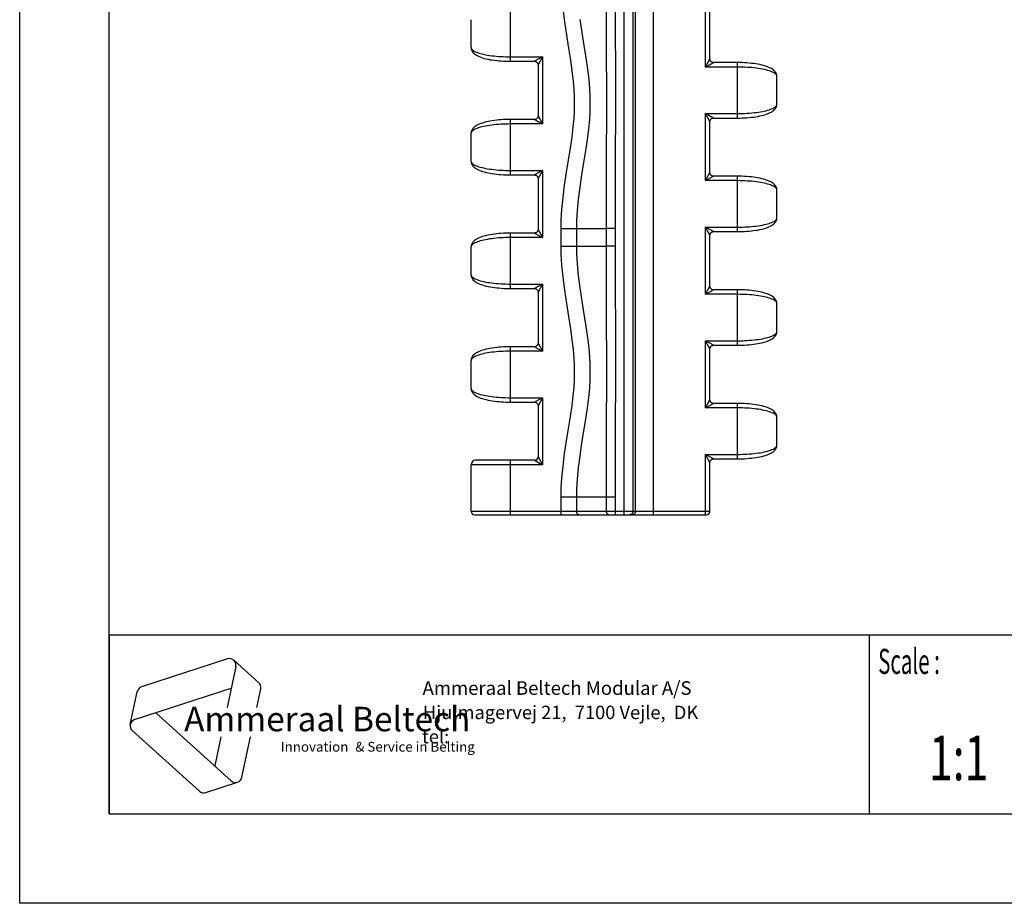
# Model space of a CAD drawing. Extents: x 0 to 210, y 0 to 297.
# Drawn here: x 0 to 110, y 0 to 99 of the extents above; entities that cross this region are included whole.
import ezdxf
from ezdxf.enums import TextEntityAlignment as Align

# ---------------------------------------------------------------- set-up
doc = ezdxf.new("R2010")
doc.units = 0
doc.header["$LTSCALE"] = 19.36
doc.layers.get('0').update_dxf_attribs({"linetype": 'CONTINUOUS'})
doc.styles.add('TEXTSTYLE_2', font='txt', dxfattribs={"width": 0.6})
doc.styles.add('TEXTSTYLE_3', font='ftb_____.ttf')
doc.styles.add('TEXTSTYLE_4', font='fti_____.ttf')
doc.styles.add('TEXTSTYLE_5', font='frutiger light.ttf')
doc.styles.add('TEXTSTYLE_6', font='txt', dxfattribs={"width": 0.7})

# ---------------------------------------------------------------- blocks, each defined once
blk = doc.blocks.new('AMMEAAL_LOGO_BL0', base_point=(32.12, 19.85))
at = {"color": 7, "linetype": 'CONTINUOUS'}
for p, q in [((23.23, 27.32), (13.63, 24.2)), ((24.17, 26.47), (23.2, 21.88)), ((23.95, 27.17), (26.73, 24.66)), ((12.36, 19.99), (13.14, 23.65)), ((12.85, 20.54), (23.66, 24.05)), ((26.51, 21.88), (26.95, 23.97)), ((23.65, 13.7), (15.21, 21.3)), ((12.59, 19.3), (20.09, 12.54)), ((22.5, 18.59), (21.81, 15.36)), ((24.85, 14.09), (25.81, 18.59)), ((20.81, 12.39), (24.37, 13.55))]:
    blk.add_line(p, q, dxfattribs=at)
for centre, start, end in [((23.46, 26.62), 348, 108), ((26.24, 24.12), 348, 48), ((13.85, 23.5), 108, 168), ((13.07, 19.84), 108, 228), ((24.14, 14.24), 228, 348), ((20.58, 13.08), 228, 288)]:
    blk.add_arc(centre, 0.729, start, end, dxfattribs=at)
at = {"color": 5, "linetype": 'CONTINUOUS', "style": 'TEXTSTYLE_3', "oblique": 15}
blk.add_text('Ammeraal Beltech', height=2.7339, dxfattribs=at).set_placement((18.39, 19.23))
at = {"color": 5, "linetype": 'CONTINUOUS', "style": 'TEXTSTYLE_4'}
for s, p in [('Innovation ', (29.19, 16.95)), ('& Service in Belting', (37.53, 16.95))]:
    blk.add_text(s, height=1.0935, dxfattribs=at).set_placement(p)

msp = doc.modelspace()

# ---------------------------------------------------------------- linework, layer by layer
at = {"color": 7, "linetype": 'CONTINUOUS'}
for p, q in [((0, 0), (0, 297)), ((10, 10), (10, 287)), ((77.19, 94.38), (77.19, 100.08)), ((50.48, 95.66), (50.48, 98.77)), ((54.88, 94.12), (57.57, 94.12)), ((57.97, 93.72), (57.97, 88.02)), ((80.28, 93.98), (77.59, 93.98)), ((84.68, 89.32), (84.68, 92.43)), ((57.57, 87.62), (54.88, 87.62)), ((77.19, 81.68), (77.19, 87.38)), ((77.59, 87.78), (80.28, 87.78)), ((50.48, 82.96), (50.48, 86.07)), ((54.88, 81.42), (57.57, 81.42)), ((57.97, 81.02), (57.97, 75.32)), ((80.28, 81.28), (77.59, 81.28)), ((84.68, 76.62), (84.68, 79.73)), ((57.57, 74.92), (54.88, 74.92)), ((77.59, 75.08), (80.28, 75.08)), ((77.19, 68.98), (77.19, 74.68)), ((50.48, 70.26), (50.48, 73.37)), ((54.88, 68.72), (57.57, 68.72)), ((57.97, 68.32), (57.97, 62.62)), ((80.28, 68.58), (77.59, 68.58)), ((84.68, 63.92), (84.68, 67.03)), ((57.57, 62.22), (54.88, 62.22)), ((77.19, 56.28), (77.19, 61.98)), ((77.59, 62.38), (80.28, 62.38)), ((50.48, 57.56), (50.48, 60.67)), ((54.88, 56.02), (57.57, 56.02)), ((57.97, 55.62), (57.97, 49.92)), ((80.28, 55.88), (77.59, 55.88)), ((84.68, 51.22), (84.68, 54.33)), ((77.59, 49.68), (80.28, 49.68)), ((50.48, 43.83), (50.48, 49.02)), ((57.57, 49.52), (50.98, 49.52)), ((77.19, 43.83), (77.19, 49.28)), ((50.88, 43.43), (76.79, 43.43)), ((10, 30), (200, 30)), ((10, 10), (200, 10)), ((210, 0), (0, 0))]:
    msp.add_line(p, q, dxfattribs=at)
at = {"color": 9, "linetype": 'CONTINUOUS'}
for p, q in [((67.58, 43.43), (67.58, 195.47)), ((68.58, 195.07), (68.58, 43.83)), ((68.87, 43.83), (68.87, 195.07)), ((70.87, 43.43), (70.87, 195.47)), ((66.58, 103.47), (66.61, 89.43)), ((54.88, 94.12), (54.88, 100.32)), ((76.69, 93.48), (76.69, 100.98)), ((54.88, 94.62), (58.47, 94.62)), ((58.47, 94.62), (57.57, 94.12)), ((58.47, 94.62), (57.97, 93.72)), ((58.47, 94.62), (58.47, 87.12)), ((76.69, 93.48), (77.19, 94.38)), ((76.69, 93.48), (77.59, 93.98)), ((80.28, 87.78), (80.28, 93.98)), ((80.28, 93.48), (76.69, 93.48)), ((76.69, 88.28), (80.28, 88.28)), ((77.59, 87.78), (76.69, 88.28)), ((77.19, 87.38), (76.69, 88.28)), ((76.69, 80.78), (76.69, 88.28)), ((54.88, 81.42), (54.88, 87.62)), ((58.47, 87.12), (54.88, 87.12)), ((57.57, 87.62), (58.47, 87.12)), ((57.97, 88.02), (58.47, 87.12)), ((54.88, 81.92), (58.47, 81.92)), ((58.47, 81.92), (57.57, 81.42)), ((58.47, 81.92), (57.97, 81.02)), ((58.47, 81.92), (58.47, 74.42)), ((76.69, 80.78), (77.19, 81.68)), ((76.69, 80.78), (77.59, 81.28)), ((80.28, 80.78), (76.69, 80.78)), ((80.28, 75.08), (80.28, 81.28)), ((54.88, 68.72), (54.88, 74.92)), ((57.57, 74.92), (58.47, 74.42)), ((57.97, 75.32), (58.47, 74.42)), ((60.5, 75.44), (62.25, 75.44)), ((60.5, 75.44), (60.5, 73.44)), ((62.25, 75.44), (65.58, 75.43)), ((62.25, 75.44), (62.25, 73.44)), ((66.58, 75.43), (65.58, 75.43)), ((65.58, 75.43), (65.58, 73.47)), ((66.58, 75.43), (66.58, 73.47)), ((76.69, 75.58), (80.28, 75.58)), ((77.59, 75.08), (76.69, 75.58)), ((77.19, 74.68), (76.69, 75.58)), ((76.69, 68.08), (76.69, 75.58)), ((58.47, 74.42), (54.88, 74.42)), ((60.5, 73.44), (62.25, 73.44)), ((62.25, 73.44), (65.58, 73.47)), ((66.58, 73.47), (65.58, 73.47)), ((66.58, 73.47), (66.61, 59.43)), ((54.88, 69.22), (58.47, 69.22)), ((58.47, 69.22), (57.57, 68.72)), ((58.47, 69.22), (57.97, 68.32)), ((58.47, 69.22), (58.47, 61.72)), ((76.69, 68.08), (77.19, 68.98)), ((76.69, 68.08), (77.59, 68.58)), ((80.28, 62.38), (80.28, 68.58)), ((80.28, 68.08), (76.69, 68.08)), ((76.69, 62.88), (80.28, 62.88)), ((77.59, 62.38), (76.69, 62.88)), ((77.19, 61.98), (76.69, 62.88)), ((76.69, 55.38), (76.69, 62.88)), ((54.88, 56.02), (54.88, 62.22)), ((58.47, 61.72), (54.88, 61.72)), ((57.57, 62.22), (58.47, 61.72)), ((57.97, 62.62), (58.47, 61.72)), ((54.88, 56.52), (58.47, 56.52)), ((58.47, 56.52), (57.57, 56.02)), ((58.47, 56.52), (57.97, 55.62)), ((58.47, 56.52), (58.47, 49.02)), ((76.69, 55.38), (77.19, 56.28)), ((76.69, 55.38), (77.59, 55.88)), ((80.28, 55.38), (76.69, 55.38)), ((80.28, 49.68), (80.28, 55.88)), ((57.97, 49.92), (58.47, 49.02)), ((76.69, 50.18), (80.28, 50.18)), ((77.59, 49.68), (76.69, 50.18)), ((77.19, 49.28), (76.69, 50.18)), ((76.69, 43.43), (76.69, 50.18)), ((58.47, 49.02), (50.48, 49.02)), ((54.88, 43.43), (54.88, 49.52)), ((57.57, 49.52), (58.47, 49.02)), ((60.5, 45.43), (66.58, 45.43)), ((60.5, 45.43), (60.5, 43.43)), ((62.25, 45.43), (62.25, 43.83)), ((65.58, 45.43), (65.58, 43.83)), ((66.58, 45.43), (66.58, 43.43)), ((50.48, 43.83), (77.19, 43.83))]:
    msp.add_line(p, q, dxfattribs=at)
at = {"color": 2, "linetype": 'CONTINUOUS'}
for p, q in [((10, 30), (200, 30)), ((10, 30), (10, 10)), ((95, 30), (95, 10)), ((10, 10), (200, 10))]:
    msp.add_line(p, q, dxfattribs=at)
at = {"color": 9, "linetype": 'CONTINUOUS'}
for points in [[(65.58, 103.47), (65.6, 96.42), (65.61, 89.43), (65.6, 82.48), (65.58, 75.43)], [(60.72, 100.01), (60.91, 98.54), (61.13, 97.05), (61.37, 95.6), (61.58, 94.24), (61.76, 93), (61.89, 91.91), (61.97, 90.96), (62.01, 90.13), (62.02, 89.36), (62.01, 88.58), (61.95, 87.72), (61.86, 86.74), (61.73, 85.63), (61.55, 84.41), (61.34, 83.1), (61.11, 81.71), (60.9, 80.29), (60.72, 78.89), (60.59, 77.57), (60.52, 76.4), (60.5, 75.44)], [(62.63, 98.79), (62.86, 97.33), (63.09, 95.88), (63.31, 94.5), (63.49, 93.23), (63.63, 92.08), (63.71, 91.08), (63.76, 90.18), (63.77, 89.35), (63.75, 88.51), (63.7, 87.59), (63.6, 86.55), (63.46, 85.39), (63.28, 84.14), (63.06, 82.82), (62.84, 81.44), (62.63, 80.04), (62.45, 78.69), (62.33, 77.43), (62.27, 76.33), (62.25, 75.44)], [(50.48, 95.66), (50.49, 95.6), (50.51, 95.53), (50.56, 95.47), (50.62, 95.4), (50.7, 95.34), (50.8, 95.27), (50.91, 95.21), (51.04, 95.15), (51.18, 95.1), (51.34, 95.04), (51.51, 94.99), (51.7, 94.94), (51.89, 94.9), (52.1, 94.85), (52.32, 94.81), (52.55, 94.78), (52.79, 94.75), (53.03, 94.72), (53.28, 94.69), (53.54, 94.67), (53.8, 94.65), (54.07, 94.64), (54.34, 94.63), (54.61, 94.62), (54.88, 94.62)], [(84.68, 92.43), (84.67, 92.5), (84.64, 92.56), (84.6, 92.63), (84.54, 92.7), (84.46, 92.76), (84.36, 92.82), (84.25, 92.88), (84.12, 92.94), (83.97, 93), (83.82, 93.05), (83.64, 93.1), (83.46, 93.15), (83.26, 93.2), (83.05, 93.24), (82.84, 93.28), (82.61, 93.32), (82.37, 93.35), (82.13, 93.38), (81.87, 93.41), (81.62, 93.43), (81.35, 93.44), (81.09, 93.46), (80.82, 93.47), (80.55, 93.47), (80.28, 93.48)], [(66.61, 89.43), (66.6, 82.48), (66.58, 75.43)], [(80.28, 88.28), (80.55, 88.28), (80.82, 88.29), (81.09, 88.3), (81.35, 88.31), (81.62, 88.33), (81.87, 88.35), (82.13, 88.38), (82.37, 88.41), (82.61, 88.44), (82.84, 88.47), (83.05, 88.51), (83.26, 88.56), (83.46, 88.6), (83.64, 88.65), (83.82, 88.7), (83.97, 88.76), (84.12, 88.81), (84.25, 88.87), (84.36, 88.93), (84.46, 89), (84.54, 89.06), (84.6, 89.13), (84.64, 89.19), (84.67, 89.26), (84.68, 89.32)], [(54.88, 87.12), (54.61, 87.11), (54.34, 87.11), (54.07, 87.1), (53.8, 87.08), (53.54, 87.07), (53.28, 87.05), (53.03, 87.02), (52.79, 86.99), (52.55, 86.96), (52.32, 86.92), (52.1, 86.88), (51.89, 86.84), (51.7, 86.79), (51.51, 86.74), (51.34, 86.69), (51.18, 86.64), (51.04, 86.58), (50.91, 86.52), (50.8, 86.46), (50.7, 86.4), (50.62, 86.34), (50.56, 86.27), (50.51, 86.2), (50.49, 86.14), (50.48, 86.07)], [(50.48, 82.96), (50.49, 82.9), (50.51, 82.83), (50.56, 82.77), (50.62, 82.7), (50.7, 82.64), (50.8, 82.57), (50.91, 82.51), (51.04, 82.45), (51.18, 82.4), (51.34, 82.34), (51.51, 82.29), (51.7, 82.24), (51.89, 82.2), (52.1, 82.15), (52.32, 82.11), (52.55, 82.08), (52.79, 82.05), (53.03, 82.02), (53.28, 81.99), (53.54, 81.97), (53.8, 81.95), (54.07, 81.94), (54.34, 81.93), (54.61, 81.92), (54.88, 81.92)], [(84.68, 79.73), (84.67, 79.8), (84.64, 79.86), (84.6, 79.93), (84.54, 80), (84.46, 80.06), (84.36, 80.12), (84.25, 80.18), (84.12, 80.24), (83.97, 80.3), (83.82, 80.35), (83.64, 80.4), (83.46, 80.45), (83.26, 80.5), (83.05, 80.54), (82.84, 80.58), (82.61, 80.62), (82.37, 80.65), (82.13, 80.68), (81.87, 80.71), (81.62, 80.73), (81.35, 80.74), (81.09, 80.76), (80.82, 80.77), (80.55, 80.77), (80.28, 80.78)], [(80.28, 75.58), (80.55, 75.58), (80.82, 75.59), (81.09, 75.6), (81.35, 75.61), (81.62, 75.63), (81.87, 75.65), (82.13, 75.68), (82.37, 75.71), (82.61, 75.74), (82.84, 75.77), (83.05, 75.81), (83.26, 75.86), (83.46, 75.9), (83.64, 75.95), (83.82, 76), (83.97, 76.06), (84.12, 76.11), (84.25, 76.17), (84.36, 76.23), (84.46, 76.3), (84.54, 76.36), (84.6, 76.43), (84.64, 76.49), (84.67, 76.56), (84.68, 76.62)], [(54.88, 74.42), (54.61, 74.41), (54.34, 74.41), (54.07, 74.4), (53.8, 74.38), (53.54, 74.37), (53.28, 74.35), (53.03, 74.32), (52.79, 74.29), (52.55, 74.26), (52.32, 74.22), (52.1, 74.18), (51.89, 74.14), (51.7, 74.09), (51.51, 74.04), (51.34, 73.99), (51.18, 73.94), (51.04, 73.88), (50.91, 73.82), (50.8, 73.76), (50.7, 73.7), (50.62, 73.64), (50.56, 73.57), (50.51, 73.5), (50.49, 73.44), (50.48, 73.37)], [(60.5, 73.44), (60.52, 72.53), (60.59, 71.35), (60.72, 70), (60.91, 68.53), (61.13, 67.04), (61.37, 65.59), (61.58, 64.23), (61.76, 62.99), (61.89, 61.9), (61.97, 60.95), (62.01, 60.12), (62.02, 59.35), (62.01, 58.57), (61.95, 57.71), (61.86, 56.73), (61.73, 55.62), (61.55, 54.4), (61.34, 53.09), (61.11, 51.7), (60.9, 50.28), (60.72, 48.88), (60.59, 47.56), (60.52, 46.39), (60.5, 45.43)], [(62.25, 73.44), (62.27, 72.59), (62.33, 71.48), (62.45, 70.19), (62.63, 68.78), (62.86, 67.32), (63.09, 65.87), (63.31, 64.49), (63.49, 63.22), (63.63, 62.07), (63.71, 61.07), (63.76, 60.17), (63.77, 59.34), (63.75, 58.5), (63.7, 57.58), (63.6, 56.54), (63.46, 55.38), (63.28, 54.13), (63.06, 52.81), (62.84, 51.43), (62.63, 50.03), (62.45, 48.68), (62.33, 47.42), (62.27, 46.32), (62.25, 45.43)], [(65.58, 73.47), (65.6, 66.42), (65.61, 59.43), (65.6, 52.48), (65.58, 45.43)], [(50.48, 70.26), (50.49, 70.2), (50.51, 70.13), (50.56, 70.07), (50.62, 70), (50.7, 69.94), (50.8, 69.87), (50.91, 69.81), (51.04, 69.75), (51.18, 69.7), (51.34, 69.64), (51.51, 69.59), (51.7, 69.54), (51.89, 69.5), (52.1, 69.45), (52.32, 69.41), (52.55, 69.38), (52.79, 69.35), (53.03, 69.32), (53.28, 69.29), (53.54, 69.27), (53.8, 69.25), (54.07, 69.24), (54.34, 69.23), (54.61, 69.22), (54.88, 69.22)], [(84.68, 67.03), (84.67, 67.1), (84.64, 67.16), (84.6, 67.23), (84.54, 67.3), (84.46, 67.36), (84.36, 67.42), (84.25, 67.48), (84.12, 67.54), (83.97, 67.6), (83.82, 67.65), (83.64, 67.7), (83.46, 67.75), (83.26, 67.8), (83.05, 67.84), (82.84, 67.88), (82.61, 67.92), (82.37, 67.95), (82.13, 67.98), (81.87, 68.01), (81.62, 68.03), (81.35, 68.04), (81.09, 68.06), (80.82, 68.07), (80.55, 68.07), (80.28, 68.08)], [(80.28, 62.88), (80.55, 62.88), (80.82, 62.89), (81.09, 62.9), (81.35, 62.91), (81.62, 62.93), (81.87, 62.95), (82.13, 62.98), (82.37, 63.01), (82.61, 63.04), (82.84, 63.07), (83.05, 63.11), (83.26, 63.16), (83.46, 63.2), (83.64, 63.25), (83.82, 63.3), (83.97, 63.36), (84.12, 63.41), (84.25, 63.47), (84.36, 63.53), (84.46, 63.6), (84.54, 63.66), (84.6, 63.73), (84.64, 63.79), (84.67, 63.86), (84.68, 63.92)], [(54.88, 61.72), (54.61, 61.71), (54.34, 61.71), (54.07, 61.7), (53.8, 61.68), (53.54, 61.67), (53.28, 61.65), (53.03, 61.62), (52.79, 61.59), (52.55, 61.56), (52.32, 61.52), (52.1, 61.48), (51.89, 61.44), (51.7, 61.39), (51.51, 61.34), (51.34, 61.29), (51.18, 61.24), (51.04, 61.18), (50.91, 61.12), (50.8, 61.06), (50.7, 61), (50.62, 60.94), (50.56, 60.87), (50.51, 60.8), (50.49, 60.74), (50.48, 60.67)], [(66.61, 59.43), (66.6, 52.48), (66.58, 45.43)], [(50.48, 57.56), (50.49, 57.5), (50.51, 57.43), (50.56, 57.37), (50.62, 57.3), (50.7, 57.24), (50.8, 57.17), (50.91, 57.11), (51.04, 57.05), (51.18, 57), (51.34, 56.94), (51.51, 56.89), (51.7, 56.84), (51.89, 56.8), (52.1, 56.75), (52.32, 56.71), (52.55, 56.68), (52.79, 56.65), (53.03, 56.62), (53.28, 56.59), (53.54, 56.57), (53.8, 56.55), (54.07, 56.54), (54.34, 56.53), (54.61, 56.52), (54.88, 56.52)], [(84.68, 54.33), (84.67, 54.4), (84.64, 54.46), (84.6, 54.53), (84.54, 54.6), (84.46, 54.66), (84.36, 54.72), (84.25, 54.78), (84.12, 54.84), (83.97, 54.9), (83.82, 54.95), (83.64, 55), (83.46, 55.05), (83.26, 55.1), (83.05, 55.14), (82.84, 55.18), (82.61, 55.22), (82.37, 55.25), (82.13, 55.28), (81.87, 55.31), (81.62, 55.33), (81.35, 55.34), (81.09, 55.36), (80.82, 55.37), (80.55, 55.37), (80.28, 55.38)], [(80.28, 50.18), (80.55, 50.18), (80.82, 50.19), (81.09, 50.2), (81.35, 50.21), (81.62, 50.23), (81.87, 50.25), (82.13, 50.28), (82.37, 50.31), (82.61, 50.34), (82.84, 50.37), (83.05, 50.41), (83.26, 50.46), (83.46, 50.5), (83.64, 50.55), (83.82, 50.6), (83.97, 50.66), (84.12, 50.71), (84.25, 50.77), (84.36, 50.83), (84.46, 50.9), (84.54, 50.96), (84.6, 51.03), (84.64, 51.09), (84.67, 51.16), (84.68, 51.22)], [(62.25, 43.83), (62.25, 43.78), (62.26, 43.73), (62.28, 43.69), (62.3, 43.64), (62.32, 43.6), (62.35, 43.56), (62.38, 43.53), (62.42, 43.5), (62.46, 43.47), (62.51, 43.45), (62.55, 43.44), (62.6, 43.43), (62.65, 43.43)], [(65.58, 43.83), (65.59, 43.78), (65.6, 43.73), (65.61, 43.69), (65.63, 43.64), (65.65, 43.6), (65.68, 43.56), (65.72, 43.53), (65.76, 43.5), (65.8, 43.47), (65.84, 43.45), (65.89, 43.44), (65.93, 43.43), (65.98, 43.43)], [(68.58, 43.83), (68.58, 43.78), (68.57, 43.73), (68.55, 43.69), (68.53, 43.64), (68.51, 43.6), (68.48, 43.56), (68.44, 43.53), (68.41, 43.5), (68.36, 43.47), (68.32, 43.45), (68.27, 43.44), (68.23, 43.43), (68.18, 43.43)], [(68.87, 43.83), (68.86, 43.78), (68.85, 43.73), (68.84, 43.69), (68.82, 43.64), (68.8, 43.6), (68.77, 43.56), (68.73, 43.53), (68.69, 43.5), (68.65, 43.47), (68.61, 43.45), (68.56, 43.44), (68.51, 43.43), (68.47, 43.43)]]:
    msp.add_lwpolyline(points, dxfattribs=at)
at = {"color": 7, "linetype": 'CONTINUOUS'}
for points in [[(50.48, 95.66), (50.48, 95.6), (50.5, 95.5), (50.52, 95.4), (50.57, 95.3), (50.62, 95.2), (50.69, 95.11), (50.77, 95.02), (50.87, 94.94), (50.97, 94.87), (51.09, 94.79), (51.22, 94.72), (51.37, 94.65), (51.55, 94.58), (51.74, 94.52), (51.95, 94.45), (52.17, 94.4), (52.39, 94.35), (52.62, 94.3), (52.85, 94.27), (53.09, 94.23), (53.34, 94.2), (53.59, 94.18), (53.85, 94.16), (54.1, 94.14), (54.37, 94.13), (54.63, 94.12), (54.88, 94.12)], [(57.57, 94.12), (57.59, 94.12), (57.64, 94.11), (57.68, 94.1), (57.72, 94.09), (57.76, 94.07), (57.8, 94.05), (57.83, 94.02), (57.86, 93.99), (57.89, 93.95), (57.92, 93.92), (57.93, 93.88), (57.95, 93.83), (57.96, 93.79), (57.97, 93.75), (57.97, 93.72)], [(77.59, 93.98), (77.56, 93.98), (77.52, 93.98), (77.47, 93.99), (77.43, 94.01), (77.39, 94.03), (77.36, 94.05), (77.32, 94.08), (77.29, 94.11), (77.26, 94.14), (77.24, 94.18), (77.22, 94.22), (77.21, 94.26), (77.2, 94.3), (77.19, 94.35), (77.19, 94.38)], [(84.68, 92.43), (84.68, 92.49), (84.66, 92.59), (84.63, 92.69), (84.59, 92.79), (84.53, 92.89), (84.46, 92.98), (84.38, 93.07), (84.29, 93.15), (84.18, 93.23), (84.07, 93.3), (83.93, 93.37), (83.78, 93.44), (83.61, 93.51), (83.41, 93.58), (83.2, 93.64), (82.99, 93.7), (82.76, 93.75), (82.54, 93.79), (82.31, 93.83), (82.07, 93.86), (81.82, 93.89), (81.57, 93.92), (81.31, 93.94), (81.05, 93.96), (80.79, 93.97), (80.53, 93.97), (80.28, 93.98)], [(80.28, 87.78), (80.53, 87.78), (80.79, 87.79), (81.05, 87.8), (81.31, 87.82), (81.57, 87.84), (81.82, 87.86), (82.06, 87.89), (82.3, 87.93), (82.54, 87.96), (82.76, 88.01), (82.99, 88.06), (83.2, 88.11), (83.41, 88.17), (83.61, 88.24), (83.78, 88.31), (83.93, 88.38), (84.07, 88.45), (84.18, 88.53), (84.29, 88.6), (84.38, 88.68), (84.46, 88.77), (84.53, 88.86), (84.59, 88.96), (84.63, 89.06), (84.66, 89.16), (84.68, 89.26), (84.68, 89.32)], [(54.88, 87.62), (54.63, 87.61), (54.37, 87.61), (54.11, 87.6), (53.85, 87.58), (53.59, 87.56), (53.34, 87.53), (53.09, 87.5), (52.85, 87.47), (52.62, 87.43), (52.39, 87.39), (52.17, 87.34), (51.95, 87.28), (51.74, 87.22), (51.55, 87.15), (51.37, 87.08), (51.22, 87.01), (51.09, 86.94), (50.97, 86.87), (50.87, 86.79), (50.77, 86.71), (50.69, 86.62), (50.62, 86.53), (50.57, 86.43), (50.52, 86.33), (50.5, 86.23), (50.48, 86.13), (50.48, 86.07)], [(57.97, 88.02), (57.97, 87.99), (57.96, 87.94), (57.95, 87.9), (57.93, 87.86), (57.92, 87.82), (57.89, 87.78), (57.86, 87.75), (57.83, 87.72), (57.8, 87.69), (57.76, 87.67), (57.72, 87.65), (57.68, 87.63), (57.64, 87.62), (57.59, 87.62), (57.57, 87.62)], [(77.19, 87.38), (77.19, 87.41), (77.2, 87.45), (77.21, 87.49), (77.22, 87.54), (77.24, 87.58), (77.26, 87.61), (77.29, 87.65), (77.32, 87.68), (77.36, 87.71), (77.39, 87.73), (77.43, 87.75), (77.47, 87.76), (77.52, 87.77), (77.56, 87.78), (77.59, 87.78)], [(50.48, 82.96), (50.48, 82.9), (50.5, 82.8), (50.52, 82.7), (50.57, 82.6), (50.62, 82.5), (50.69, 82.41), (50.77, 82.32), (50.87, 82.24), (50.97, 82.17), (51.09, 82.09), (51.22, 82.02), (51.37, 81.95), (51.55, 81.88), (51.74, 81.82), (51.95, 81.75), (52.17, 81.7), (52.39, 81.65), (52.62, 81.6), (52.85, 81.57), (53.09, 81.53), (53.34, 81.5), (53.59, 81.48), (53.85, 81.46), (54.1, 81.44), (54.37, 81.43), (54.63, 81.42), (54.88, 81.42)], [(77.59, 81.28), (77.56, 81.28), (77.52, 81.28), (77.47, 81.29), (77.43, 81.31), (77.39, 81.33), (77.36, 81.35), (77.32, 81.38), (77.29, 81.41), (77.26, 81.44), (77.24, 81.48), (77.22, 81.52), (77.21, 81.56), (77.2, 81.6), (77.19, 81.65), (77.19, 81.68)], [(57.57, 81.42), (57.59, 81.42), (57.64, 81.41), (57.68, 81.4), (57.72, 81.39), (57.76, 81.37), (57.8, 81.35), (57.83, 81.32), (57.86, 81.29), (57.89, 81.25), (57.92, 81.22), (57.93, 81.18), (57.95, 81.13), (57.96, 81.09), (57.97, 81.05), (57.97, 81.02)], [(84.68, 79.73), (84.68, 79.79), (84.66, 79.89), (84.63, 79.99), (84.59, 80.09), (84.53, 80.19), (84.46, 80.28), (84.38, 80.37), (84.29, 80.45), (84.18, 80.53), (84.07, 80.6), (83.93, 80.67), (83.78, 80.74), (83.61, 80.81), (83.41, 80.88), (83.2, 80.94), (82.99, 81), (82.76, 81.05), (82.54, 81.09), (82.31, 81.13), (82.07, 81.16), (81.82, 81.19), (81.57, 81.22), (81.31, 81.24), (81.05, 81.26), (80.79, 81.27), (80.53, 81.27), (80.28, 81.28)], [(80.28, 75.08), (80.53, 75.08), (80.79, 75.09), (81.05, 75.1), (81.31, 75.12), (81.57, 75.14), (81.82, 75.16), (82.06, 75.19), (82.3, 75.23), (82.54, 75.26), (82.76, 75.31), (82.99, 75.36), (83.2, 75.41), (83.41, 75.47), (83.61, 75.54), (83.78, 75.61), (83.93, 75.68), (84.07, 75.75), (84.18, 75.83), (84.29, 75.9), (84.38, 75.98), (84.46, 76.07), (84.53, 76.16), (84.59, 76.26), (84.63, 76.36), (84.66, 76.46), (84.68, 76.56), (84.68, 76.62)], [(54.88, 74.92), (54.63, 74.91), (54.37, 74.91), (54.11, 74.9), (53.85, 74.88), (53.59, 74.86), (53.34, 74.83), (53.09, 74.8), (52.85, 74.77), (52.62, 74.73), (52.39, 74.69), (52.17, 74.64), (51.95, 74.58), (51.74, 74.52), (51.55, 74.45), (51.37, 74.38), (51.22, 74.31), (51.09, 74.24), (50.97, 74.17), (50.87, 74.09), (50.77, 74.01), (50.69, 73.92), (50.62, 73.83), (50.57, 73.73), (50.52, 73.63), (50.5, 73.53), (50.48, 73.43), (50.48, 73.37)], [(57.97, 75.32), (57.97, 75.29), (57.96, 75.24), (57.95, 75.2), (57.93, 75.16), (57.92, 75.12), (57.89, 75.08), (57.86, 75.05), (57.83, 75.02), (57.8, 74.99), (57.76, 74.97), (57.72, 74.95), (57.68, 74.93), (57.64, 74.92), (57.59, 74.92), (57.57, 74.92)], [(77.19, 74.68), (77.19, 74.71), (77.2, 74.75), (77.21, 74.79), (77.22, 74.84), (77.24, 74.88), (77.26, 74.91), (77.29, 74.95), (77.32, 74.98), (77.36, 75.01), (77.39, 75.03), (77.43, 75.05), (77.47, 75.06), (77.52, 75.07), (77.56, 75.08), (77.59, 75.08)], [(50.48, 70.26), (50.48, 70.2), (50.5, 70.1), (50.52, 70), (50.57, 69.9), (50.62, 69.8), (50.69, 69.71), (50.77, 69.62), (50.87, 69.54), (50.97, 69.47), (51.09, 69.39), (51.22, 69.32), (51.37, 69.25), (51.55, 69.18), (51.74, 69.12), (51.95, 69.05), (52.17, 69), (52.39, 68.95), (52.62, 68.9), (52.85, 68.87), (53.09, 68.83), (53.34, 68.8), (53.59, 68.78), (53.85, 68.76), (54.1, 68.74), (54.37, 68.73), (54.63, 68.72), (54.88, 68.72)], [(57.57, 68.72), (57.59, 68.72), (57.64, 68.71), (57.68, 68.7), (57.72, 68.69), (57.76, 68.67), (57.8, 68.65), (57.83, 68.62), (57.86, 68.59), (57.89, 68.55), (57.92, 68.52), (57.93, 68.48), (57.95, 68.43), (57.96, 68.39), (57.97, 68.35), (57.97, 68.32)], [(77.59, 68.58), (77.56, 68.58), (77.52, 68.58), (77.47, 68.59), (77.43, 68.61), (77.39, 68.63), (77.36, 68.65), (77.32, 68.68), (77.29, 68.71), (77.26, 68.74), (77.24, 68.78), (77.22, 68.82), (77.21, 68.86), (77.2, 68.9), (77.19, 68.95), (77.19, 68.98)], [(84.68, 67.03), (84.68, 67.09), (84.66, 67.19), (84.63, 67.29), (84.59, 67.39), (84.53, 67.49), (84.46, 67.58), (84.38, 67.67), (84.29, 67.75), (84.18, 67.83), (84.07, 67.9), (83.93, 67.97), (83.78, 68.04), (83.61, 68.11), (83.41, 68.18), (83.2, 68.24), (82.99, 68.3), (82.76, 68.35), (82.54, 68.39), (82.31, 68.43), (82.07, 68.46), (81.82, 68.49), (81.57, 68.52), (81.31, 68.54), (81.05, 68.56), (80.79, 68.57), (80.53, 68.57), (80.28, 68.58)], [(80.28, 62.38), (80.53, 62.38), (80.79, 62.39), (81.05, 62.4), (81.31, 62.42), (81.57, 62.44), (81.82, 62.46), (82.06, 62.49), (82.3, 62.53), (82.54, 62.56), (82.76, 62.61), (82.99, 62.66), (83.2, 62.71), (83.41, 62.77), (83.61, 62.84), (83.78, 62.91), (83.93, 62.98), (84.07, 63.05), (84.18, 63.13), (84.29, 63.2), (84.38, 63.28), (84.46, 63.37), (84.53, 63.46), (84.59, 63.56), (84.63, 63.66), (84.66, 63.76), (84.68, 63.86), (84.68, 63.92)], [(54.88, 62.22), (54.63, 62.21), (54.37, 62.21), (54.11, 62.2), (53.85, 62.18), (53.59, 62.16), (53.34, 62.13), (53.09, 62.1), (52.85, 62.07), (52.62, 62.03), (52.39, 61.99), (52.17, 61.94), (51.95, 61.88), (51.74, 61.82), (51.55, 61.75), (51.37, 61.68), (51.22, 61.61), (51.09, 61.54), (50.97, 61.47), (50.87, 61.39), (50.77, 61.31), (50.69, 61.22), (50.62, 61.13), (50.57, 61.03), (50.52, 60.93), (50.5, 60.83), (50.48, 60.73), (50.48, 60.67)], [(57.97, 62.62), (57.97, 62.59), (57.96, 62.54), (57.95, 62.5), (57.93, 62.46), (57.92, 62.42), (57.89, 62.38), (57.86, 62.35), (57.83, 62.32), (57.8, 62.29), (57.76, 62.27), (57.72, 62.25), (57.68, 62.23), (57.64, 62.22), (57.59, 62.22), (57.57, 62.22)], [(77.19, 61.98), (77.19, 62.01), (77.2, 62.05), (77.21, 62.09), (77.22, 62.14), (77.24, 62.18), (77.26, 62.21), (77.29, 62.25), (77.32, 62.28), (77.36, 62.31), (77.39, 62.33), (77.43, 62.35), (77.47, 62.36), (77.52, 62.37), (77.56, 62.38), (77.59, 62.38)], [(50.48, 57.56), (50.48, 57.5), (50.5, 57.4), (50.52, 57.3), (50.57, 57.2), (50.62, 57.1), (50.69, 57.01), (50.77, 56.92), (50.87, 56.84), (50.97, 56.77), (51.09, 56.69), (51.22, 56.62), (51.37, 56.55), (51.55, 56.48), (51.74, 56.42), (51.95, 56.35), (52.17, 56.3), (52.39, 56.25), (52.62, 56.2), (52.85, 56.17), (53.09, 56.13), (53.34, 56.1), (53.59, 56.08), (53.85, 56.06), (54.1, 56.04), (54.37, 56.03), (54.63, 56.02), (54.88, 56.02)], [(77.59, 55.88), (77.56, 55.88), (77.52, 55.88), (77.47, 55.89), (77.43, 55.91), (77.39, 55.93), (77.36, 55.95), (77.32, 55.98), (77.29, 56.01), (77.26, 56.04), (77.24, 56.08), (77.22, 56.12), (77.21, 56.16), (77.2, 56.2), (77.19, 56.25), (77.19, 56.28)], [(57.57, 56.02), (57.59, 56.02), (57.64, 56.01), (57.68, 56), (57.72, 55.99), (57.76, 55.97), (57.8, 55.95), (57.83, 55.92), (57.86, 55.89), (57.89, 55.85), (57.92, 55.82), (57.93, 55.78), (57.95, 55.73), (57.96, 55.69), (57.97, 55.65), (57.97, 55.62)], [(84.68, 54.33), (84.68, 54.39), (84.66, 54.49), (84.63, 54.59), (84.59, 54.69), (84.53, 54.79), (84.46, 54.88), (84.38, 54.97), (84.29, 55.05), (84.18, 55.13), (84.07, 55.2), (83.93, 55.27), (83.78, 55.34), (83.61, 55.41), (83.41, 55.48), (83.2, 55.54), (82.99, 55.6), (82.76, 55.65), (82.54, 55.69), (82.31, 55.73), (82.07, 55.76), (81.82, 55.79), (81.57, 55.82), (81.31, 55.84), (81.05, 55.86), (80.79, 55.87), (80.53, 55.87), (80.28, 55.88)], [(80.28, 49.68), (80.53, 49.68), (80.79, 49.69), (81.05, 49.7), (81.31, 49.72), (81.57, 49.74), (81.82, 49.76), (82.06, 49.79), (82.3, 49.83), (82.54, 49.86), (82.76, 49.91), (82.99, 49.96), (83.2, 50.01), (83.41, 50.07), (83.61, 50.14), (83.78, 50.21), (83.93, 50.28), (84.07, 50.35), (84.18, 50.43), (84.29, 50.5), (84.38, 50.58), (84.46, 50.67), (84.53, 50.76), (84.59, 50.86), (84.63, 50.96), (84.66, 51.06), (84.68, 51.16), (84.68, 51.22)], [(77.19, 49.28), (77.19, 49.31), (77.2, 49.35), (77.21, 49.39), (77.22, 49.44), (77.24, 49.48), (77.26, 49.51), (77.29, 49.55), (77.32, 49.58), (77.36, 49.61), (77.39, 49.63), (77.43, 49.65), (77.47, 49.66), (77.52, 49.67), (77.56, 49.68), (77.59, 49.68)]]:
    msp.add_lwpolyline(points, dxfattribs=at)
for centre, radius, start, end in [((57.57, 49.92), 0.4, 269.9999, 0.0001), ((50.98, 49.02), 0.5, 90, 180), ((50.88, 43.83), 0.4, 180, 270), ((76.79, 43.83), 0.4, 270, 360)]:
    msp.add_arc(centre, radius, start, end, dxfattribs=at)

# ---------------------------------------------------------------- block references
at = {"color": 2, "linetype": 'CONTINUOUS'}
msp.add_blockref('AMMEAAL_LOGO_BL0', (32.12, 19.85), dxfattribs=at)

# ---------------------------------------------------------------- texts
at = {"color": 5, "linetype": 'CONTINUOUS', "style": 'TEXTSTYLE_2', "oblique": 0, "width": 0.6}
msp.add_text('Scale :', height=2.8, dxfattribs=at).set_placement((96, 25.64))
at = {"color": 5, "linetype": 'CONTINUOUS', "style": 'TEXTSTYLE_5'}
for s, height, p in [('                                                                     Ammeraal Beltech Modular A/S', 1.52, (13, 23.3)), ('                                                                      Hjulmagervej 21,  7100 Vejle,  DK', 1.5, (13, 20.59)), ('                                                                      tel: ', 1.495, (13, 17.88))]:
    msp.add_text(s, height=height, dxfattribs=at).set_placement(p)
at = {"color": 5, "linetype": 'CONTINUOUS', "style": 'TEXTSTYLE_6', "width": 0.7}
msp.add_text('1:1', height=5, dxfattribs=at).set_placement((105, 13.75), align=Align.CENTER)

doc.saveas('drawing.dxf')
